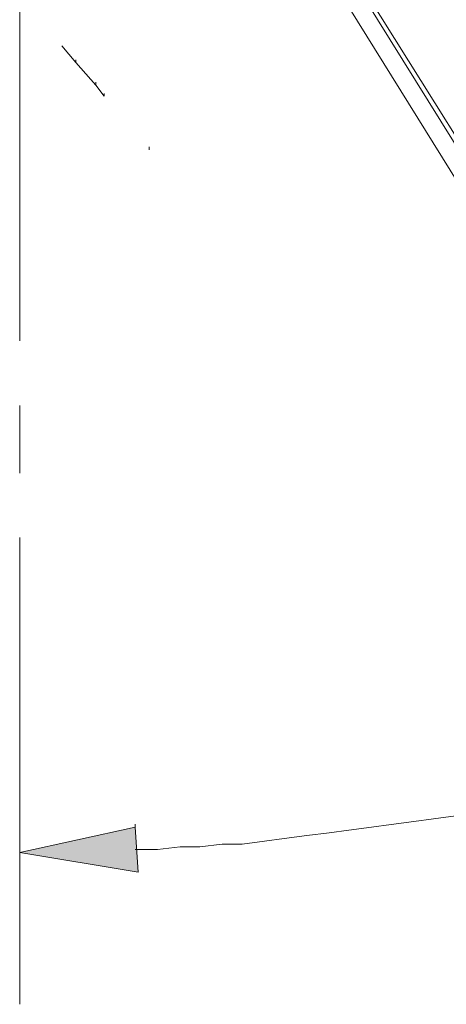
# Model space of a CAD drawing. Units: millimetres. Extents: x -2 to 11.7, y 5.5 to 10.7.
# Drawn here: x 9.8 to 10.2, y 5.5 to 6.4 of the extents above; entities that cross this region are included whole.
import ezdxf

# ---------------------------------------------------------------- set-up
doc = ezdxf.new("R2010")
doc.units = ezdxf.units.MM
doc.layers.add('PDF_Geometry', color=7, linetype='Continuous')
doc.layers.add('PDF_Solid Fills', color=7, linetype='Continuous')

msp = doc.modelspace()

# ---------------------------------------------------------------- linework, layer by layer
at = {"layer": 'PDF_Geometry', "lineweight": 5}
for points in [[(11.2304, 6.64664), (11.2304, 6.64412), (10.32924, 6.08314), (10.32669, 6.08566), (10.32669, 6.08821), (10.32669, 6.08566), (9.94082, 6.70255), (10.84198, 7.26604), (10.84198, 7.26864), (10.84198, 7.26604), (10.83946, 7.27116), (10.84454, 7.27116)], [(10.32924, 6.08314), (10.32413, 6.08058), (10.32413, 6.08314), (10.32413, 6.08058), (9.93575, 6.7051)], [(10.26066, 6.15165), (9.94845, 6.65427), (9.94845, 6.65682)], [(9.7957, 6.12083), (9.7957, 6.54219)], [(9.83375, 6.38739), (9.84646, 6.37212), (9.84646, 6.37464)], [(9.84646, 6.37212), (9.86425, 6.35185), (9.86425, 6.35434)], [(9.86425, 6.35185), (9.87188, 6.3417), (9.87188, 6.34422)], [(9.91249, 6.29342), (9.91249, 6.29598)], [(9.7957, 6.00149), (9.7957, 6.06244)], [(9.7957, 5.52173), (9.7957, 5.94313)], [(9.89974, 5.66138), (9.92005, 5.66138), (9.94035, 5.6639), (9.95818, 5.6639), (9.97844, 5.66642), (9.99623, 5.66642), (10.01657, 5.66897), (10.03428, 5.67149), (10.05459, 5.67409), (10.07493, 5.67657), (10.09271, 5.67909), (10.11298, 5.68165), (10.13073, 5.68417), (10.15107, 5.68672), (10.16886, 5.68928), (10.18916, 5.6918)], [(9.89992, 5.68179), (9.79581, 5.65893), (9.90244, 5.64115), (9.89992, 5.68179), (9.89992, 5.68431)]]:
    msp.add_lwpolyline(points, dxfattribs=at)
msp.add_lwpolyline([(9.89992, 5.68179), (9.79581, 5.65893), (9.90244, 5.64115)], close=True, dxfattribs=at)
at = {"layer": 'PDF_Solid Fills', "lineweight": 5, "transparency": 33554559}
msp.add_solid([(9.89992, 5.68179), (9.79581, 5.65893), (9.90244, 5.64115)], dxfattribs=at)

doc.saveas('drawing.dxf')
